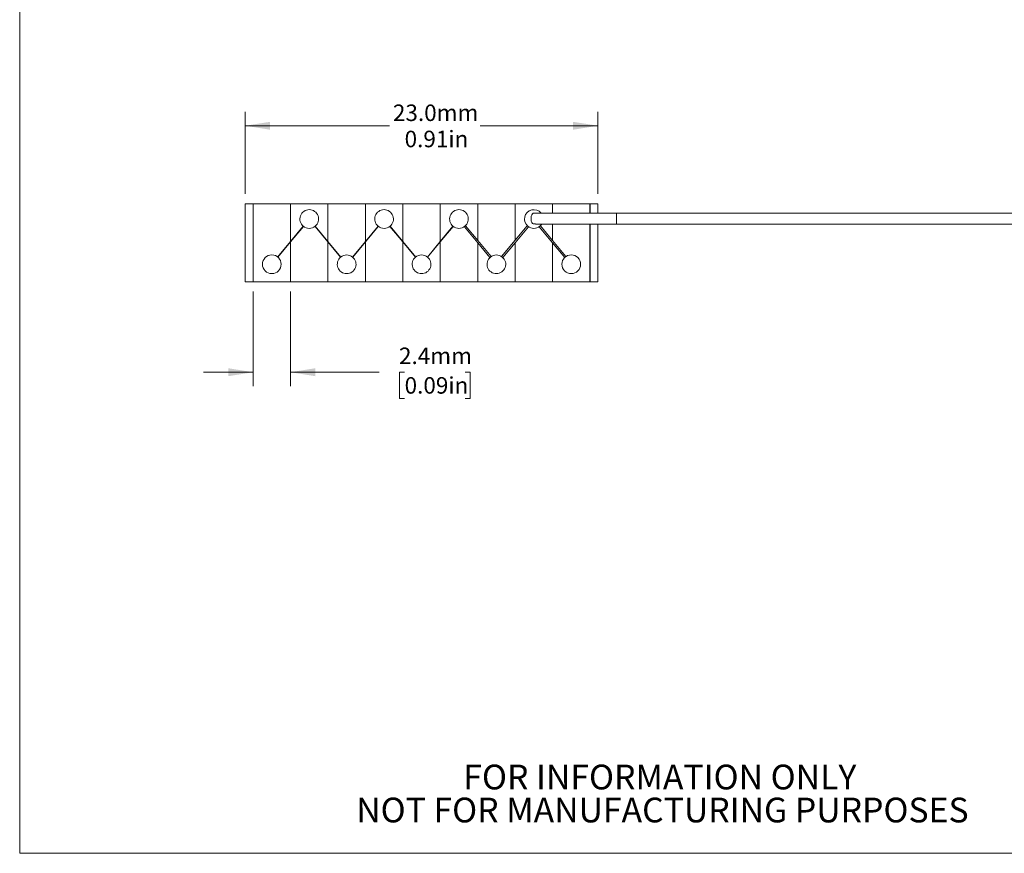
# Model space of a CAD drawing. Units: millimetres. Extents: x 2 to 278, y 1 to 215.
# Drawn here: x 2 to 128, y 1 to 108 of the extents above; entities that cross this region are included whole.
import ezdxf

# ---------------------------------------------------------------- set-up
doc = ezdxf.new("R2010")
doc.units = ezdxf.units.MM
doc.styles.add('SLDTEXTSTYLE0', font='TXT', dxfattribs={"width": 0.75})
doc.dimstyles.new('SLDDIMSTYLE3', dxfattribs={"dimtxt": 2.116667, "dimasz": 3.175, "dimexe": 0, "dimexo": 0.0625, "dimgap": 0.529167, "dimtad": 0, "dimtih": 1, "dimtoh": 1, "dimdec": 1, "dimlfac": 0.5, "dimrnd": 1e-09, "dimzin": 12, "dimdsep": 46, "dimtxsty": 'SLDTEXTSTYLE0', "dimsah": 1, "dimcen": 0.09, "dimadec": 0, "dimazin": 3, "dimtfac": 1, "dimtdec": 1, "dimtmove": 0, "dimatfit": 0, "dimfxl": 1, "dimfrac": 2, "dimtolj": 1, "dimtzin": 12, "dimarcsym": 0})
doc.dimstyles.new('SLDDIMSTYLE4', dxfattribs={"dimtxt": 2.116667, "dimasz": 3.175, "dimexe": 0, "dimexo": 0.0625, "dimgap": 0.529167, "dimtad": 0, "dimtih": 1, "dimtoh": 1, "dimdec": 1, "dimlfac": 0.5, "dimrnd": 1e-09, "dimzin": 12, "dimdsep": 46, "dimtxsty": 'SLDTEXTSTYLE0', "dimsah": 1, "dimcen": 0.09, "dimadec": 0, "dimazin": 3, "dimtfac": 1, "dimtdec": 1, "dimtofl": 0, "dimtmove": 0, "dimatfit": 3, "dimfxl": 1, "dimfrac": 2, "dimtolj": 1, "dimtzin": 12, "dimarcsym": 0})

# ---------------------------------------------------------------- blocks, each defined once
blk = doc.blocks.new('SW_NOTE_2')
at = {"color": 0, "linetype": 'Continuous', "lineweight": 0, "char_height": 3.175, "attachment_point": 2, "style": 'SLDTEXTSTYLE0'}
for s, insert in [('FOR INFORMATION ONLY', (25.05, 4.09)), ('NOT FOR MANUFACTURING PURPOSES', (25.38, -0.14))]:
    blk.add_mtext(s, dxfattribs=dict(at, insert=insert))
blk = doc.blocks.new('_D_2')
at = {"color": 7, "linetype": 'Continuous', "lineweight": 18}
for p, q in [((31.51, 72.91), (31.51, 60.8)), ((36.31, 72.91), (36.31, 60.8)), ((31.51, 62.58), (25.16, 62.58)), ((36.31, 62.58), (47.66, 62.58)), ((50.94, 62.58), (50.3, 62.58)), ((50.3, 62.58), (50.3, 59.22)), ((58.7, 62.58), (59.34, 62.58)), ((59.34, 62.58), (59.34, 59.22)), ((50.3, 59.22), (50.94, 59.22)), ((59.34, 59.22), (58.7, 59.22))]:
    blk.add_line(p, q, dxfattribs=at)
for points in [[(31.51, 62.58), (28.33, 63.09), (28.33, 62.07)], [(36.31, 62.58), (39.48, 62.07), (39.48, 63.09)]]:
    blk.add_solid(points, dxfattribs=at)
at = {"color": 7, "linetype": 'Continuous', "lineweight": 18, "char_height": 2.117, "attachment_point": 1, "style": 'SLDTEXTSTYLE0'}
for s, insert in [('2.4mm', (50.22, 65.74)), ('0.09in', (50.94, 61.95))]:
    blk.add_mtext(s, dxfattribs=dict(at, insert=insert))
blk = doc.blocks.new('_D_3')
at = {"color": 7, "linetype": 'Continuous', "lineweight": 18}
for p, q in [((30.51, 85.45), (30.51, 95.95)), ((75.73, 85.45), (75.73, 95.95)), ((30.51, 94.18), (49.01, 94.18)), ((75.73, 94.18), (60.63, 94.18))]:
    blk.add_line(p, q, dxfattribs=at)
for points in [[(30.51, 94.18), (33.68, 93.67), (33.68, 94.68)], [(75.73, 94.18), (72.55, 94.68), (72.55, 93.67)]]:
    blk.add_solid(points, dxfattribs=at)
at = {"color": 7, "linetype": 'Continuous', "lineweight": 18, "char_height": 2.117, "attachment_point": 1, "style": 'SLDTEXTSTYLE0'}
for s, insert in [('23.0mm', (49.44, 96.9)), ('0.91in', (50.94, 93.54))]:
    blk.add_mtext(s, dxfattribs=dict(at, insert=insert))

msp = doc.modelspace()

# ---------------------------------------------------------------- linework, layer by layer
at = {"color": 7, "linetype": 'Continuous', "lineweight": 18}
for p, q in [((1.58, 214.65), (1.58, 0.9)), ((30.51, 74.18), (30.51, 84.18)), ((30.51, 84.18), (31.51, 84.18)), ((31.51, 74.18), (31.51, 84.18)), ((31.51, 84.18), (36.31, 84.18)), ((31.51, 74.18), (31.51, 84.18)), ((36.31, 79.35), (36.31, 84.18)), ((36.31, 84.18), (41.11, 84.18)), ((36.31, 79.35), (36.31, 84.18)), ((41.11, 79.35), (41.11, 84.18)), ((41.11, 84.18), (45.91, 84.18)), ((41.11, 79.35), (41.11, 84.18)), ((45.91, 79.35), (45.91, 84.18)), ((45.91, 84.18), (50.71, 84.18)), ((45.91, 79.35), (45.91, 84.18)), ((50.71, 79.35), (50.71, 84.18)), ((50.71, 84.18), (55.51, 84.18)), ((50.71, 79.35), (50.71, 84.18)), ((55.51, 79.35), (55.51, 84.18)), ((55.51, 84.18), (60.31, 84.18)), ((55.51, 79.35), (55.51, 84.18)), ((60.31, 79.47), (60.31, 84.18)), ((60.31, 84.18), (65.11, 84.18)), ((60.31, 79.47), (60.31, 84.18)), ((65.11, 79.49), (65.11, 84.18)), ((65.11, 84.18), (69.91, 84.18)), ((65.11, 79.49), (65.11, 84.18)), ((69.91, 82.98), (69.91, 84.18)), ((69.91, 84.18), (74.71, 84.18)), ((69.91, 82.98), (69.91, 84.18)), ((74.71, 82.98), (74.71, 84.18)), ((75.73, 84.18), (74.73, 84.18)), ((74.73, 84.18), (74.73, 82.98)), ((75.73, 84.18), (75.73, 82.98)), ((67.72, 82.97), (67.43, 82.96)), ((78.14, 82.98), (78.12, 82.98)), ((184.26, 82.98), (78.14, 82.98)), ((36.31, 79.35), (37.93, 81.3)), ((36.31, 79.29), (37.96, 81.28)), ((39.46, 81.28), (41.11, 79.29)), ((41.11, 79.35), (39.49, 81.3)), ((45.91, 79.35), (47.53, 81.3)), ((47.56, 81.28), (45.91, 79.29)), ((49.06, 81.28), (50.71, 79.29)), ((50.71, 79.35), (49.09, 81.3)), ((55.51, 79.35), (57.13, 81.3)), ((57.16, 81.28), (55.51, 79.29)), ((60.31, 79.16), (58.6, 81.23)), ((58.75, 81.36), (60.31, 79.47)), ((66.67, 81.36), (65.11, 79.49)), ((65.11, 79.17), (66.82, 81.23)), ((67.43, 81.59), (67.71, 81.59)), ((69.91, 79.16), (68.19, 81.23)), ((68.35, 81.36), (69.91, 79.47)), ((69.91, 79.47), (69.91, 81.58)), ((69.91, 79.47), (69.91, 81.58)), ((74.71, 74.18), (74.71, 81.58)), ((74.73, 81.58), (74.73, 74.18)), ((75.73, 81.58), (75.73, 74.18)), ((78.12, 81.58), (78.14, 81.58)), ((78.14, 81.58), (184.26, 81.58)), ((34.66, 77.35), (36.31, 79.35)), ((34.69, 77.33), (36.31, 79.29)), ((36.31, 79.35), (36.31, 79.35)), ((36.31, 79.29), (36.31, 79.29)), ((36.31, 74.18), (36.31, 79.29)), ((36.31, 74.18), (36.31, 79.29)), ((41.11, 79.35), (41.11, 79.35)), ((42.76, 77.35), (41.11, 79.35)), ((41.11, 79.29), (42.73, 77.33)), ((41.11, 79.29), (41.11, 79.29)), ((41.11, 74.18), (41.11, 79.29)), ((41.11, 74.18), (41.11, 79.29)), ((44.26, 77.35), (45.91, 79.35)), ((45.91, 79.29), (44.29, 77.33)), ((45.91, 79.35), (45.91, 79.35)), ((45.91, 74.18), (45.91, 79.29)), ((45.91, 74.18), (45.91, 79.29)), ((50.71, 79.35), (50.71, 79.35)), ((52.36, 77.35), (50.71, 79.35)), ((50.71, 79.29), (50.71, 79.29)), ((50.71, 79.29), (52.33, 77.33)), ((50.71, 74.18), (50.71, 79.29)), ((50.71, 74.18), (50.71, 79.29)), ((53.86, 77.35), (55.51, 79.35)), ((55.51, 79.29), (53.89, 77.33)), ((55.51, 79.35), (55.51, 79.35)), ((55.51, 79.29), (55.51, 79.29)), ((55.51, 74.18), (55.51, 79.29)), ((55.51, 74.18), (55.51, 79.29)), ((60.31, 79.47), (60.31, 79.47)), ((60.31, 79.47), (62.02, 77.4)), ((60.31, 79.16), (60.31, 79.16)), ((61.87, 77.27), (60.31, 79.16)), ((60.31, 74.18), (60.31, 79.16)), ((60.31, 74.18), (60.31, 79.16)), ((65.11, 79.49), (63.38, 77.41)), ((63.54, 77.28), (65.11, 79.17)), ((65.11, 79.49), (65.11, 79.49)), ((65.11, 79.17), (65.11, 79.17)), ((65.11, 74.18), (65.11, 79.17)), ((65.11, 74.18), (65.11, 79.17)), ((69.91, 79.47), (69.91, 79.47)), ((69.91, 79.47), (71.62, 77.4)), ((69.91, 79.16), (69.91, 79.16)), ((71.47, 77.27), (69.91, 79.16)), ((69.91, 74.18), (69.91, 79.16)), ((69.91, 74.18), (69.91, 79.16)), ((30.51, 74.18), (31.51, 74.18)), ((31.51, 74.18), (36.31, 74.18)), ((36.31, 74.18), (41.11, 74.18)), ((41.11, 74.18), (45.91, 74.18)), ((45.91, 74.18), (50.71, 74.18)), ((50.71, 74.18), (55.51, 74.18)), ((55.51, 74.18), (60.31, 74.18)), ((60.31, 74.18), (65.11, 74.18)), ((65.11, 74.18), (69.91, 74.18)), ((69.91, 74.18), (74.71, 74.18)), ((75.73, 74.18), (74.73, 74.18)), ((277.99, 0.9), (1.58, 0.9))]:
    msp.add_line(p, q, dxfattribs=at)
at = {"color": 7, "linetype": 'Continuous', "lineweight": 18, "flags": 128}
msp.add_lwpolyline([(67.43, 82.96), (67.33, 82.89), (67.25, 82.76), (67.19, 82.59), (67.16, 82.38), (67.16, 82.17), (67.19, 81.96), (67.25, 81.79), (67.33, 81.66), (67.43, 81.59)], dxfattribs=at)
at = {"color": 7, "linetype": 'Continuous', "lineweight": 18}
for centre in [(33.91, 76.42), (72.31, 76.42)]:
    msp.add_circle(centre, 1.2, dxfattribs=at)
for centre, start, end in [((38.71, 82.22), 309.6071, 230.3853), ((67.51, 82.22), 39.5993, 230.2557), ((38.71, 82.22), 230.3853, 309.6071), ((67.51, 82.22), 230.2557, 309.6111), ((67.51, 82.22), 309.6111, 327.0402)]:
    msp.add_arc(centre, 1.2, start, end, dxfattribs=at)
msp.add_ellipse((78.14, 82.28), major_axis=(0, 0.7), ratio=0.027271, start_param=0, end_param=3.141593, dxfattribs=at)
for points, knots in [([(47.54, 81.29), (47.35, 81.45), (47.22, 81.66), (47.09, 82.14), (47.1, 82.39), (47.26, 82.85), (47.42, 83.06), (47.82, 83.34), (48.06, 83.42), (48.55, 83.42), (48.8, 83.34), (49.2, 83.06), (49.35, 82.86), (49.52, 82.39), (49.53, 82.14), (49.4, 81.67), (49.26, 81.45), (49.07, 81.29)], [0, 0, 0, 0, 0.125, 0.125, 0.25, 0.25, 0.375, 0.375, 0.5, 0.5, 0.625, 0.625, 0.75, 0.75, 0.875, 0.875, 1, 1, 1, 1]), ([(57.14, 81.29), (56.95, 81.45), (56.82, 81.66), (56.69, 82.14), (56.7, 82.39), (56.86, 82.85), (57.02, 83.06), (57.42, 83.34), (57.66, 83.42), (58.15, 83.42), (58.4, 83.34), (58.8, 83.06), (58.95, 82.86), (59.12, 82.39), (59.13, 82.14), (59, 81.67), (58.87, 81.45), (58.67, 81.29)], [0, 0, 0, 0, 0.125, 0.125, 0.25, 0.25, 0.375, 0.375, 0.5, 0.5, 0.625, 0.625, 0.75, 0.75, 0.875, 0.875, 1, 1, 1, 1]), ([(78.14, 82.98), (77.53, 82.98), (76.3, 82.98), (74.46, 82.98), (72.65, 82.98), (70.87, 82.98), (69.21, 82.98), (68.19, 82.98), (67.72, 82.98)], [0, 0, 0, 0, 0.170116, 0.341312, 0.511945, 0.682325, 0.853242, 1, 1, 1, 1]), ([(39.46, 81.28), (39.46, 81.28), (39.46, 81.28), (39.47, 81.29), (39.47, 81.29), (39.47, 81.29), (39.47, 81.29), (39.47, 81.29), (39.47, 81.29), (39.47, 81.29), (39.47, 81.29), (39.47, 81.29), (39.47, 81.29), (39.47, 81.29), (39.47, 81.29), (39.47, 81.29), (39.47, 81.29), (39.47, 81.29), (39.47, 81.29)], [0, 0, 0, 0, 0.00004341051, 0.00004341051, 0.00004341051, 0.00004908823, 0.00004908823, 0.00004908823, 0.00005009191, 0.00005009191, 0.00005009191, 0.00005111019, 0.00005111019, 0.00005111019, 0.00005172958, 0.00005172958, 0.00005172958, 0.00005193041, 0.00005193041, 0.00005193041, 0.00005193041]), ([(39.47, 81.29), (39.47, 81.29), (39.47, 81.29), (39.47, 81.29), (39.47, 81.29), (39.47, 81.29), (39.47, 81.29), (39.48, 81.29), (39.48, 81.29), (39.48, 81.29), (39.48, 81.29), (39.48, 81.3), (39.48, 81.3), (39.48, 81.3), (39.48, 81.3), (39.48, 81.3), (39.49, 81.3), (39.49, 81.3), (39.49, 81.3), (39.49, 81.3), (39.49, 81.3), (39.49, 81.3)], [0.00005193041, 0.00005193041, 0.00005193041, 0.00005193041, 0.00005235423, 0.00005235423, 0.00005235423, 0.00005293597, 0.00005293597, 0.00005293597, 0.00005400801, 0.00005400801, 0.00005400801, 0.00005689709, 0.00005689709, 0.00005689709, 0.00006790075, 0.00006790075, 0.00006790075, 0.00009986265, 0.00009986265, 0.00009986265, 0.0001033291, 0.0001033291, 0.0001033291, 0.0001033291]), ([(49.07, 81.29), (48.86, 81.11), (48.59, 81.02), (48.03, 81.02), (47.76, 81.11), (47.54, 81.29)], [0, 0, 0, 0, 0.5, 0.5, 1, 1, 1, 1]), ([(47.54, 81.29), (47.54, 81.29), (47.54, 81.29), (47.54, 81.29), (47.54, 81.29), (47.55, 81.29), (47.55, 81.29), (47.55, 81.29), (47.55, 81.29), (47.55, 81.29), (47.55, 81.29), (47.55, 81.29), (47.55, 81.29), (47.55, 81.28), (47.55, 81.28), (47.56, 81.28), (47.56, 81.28), (47.56, 81.28), (47.56, 81.28)], [0.00005222107, 0.00005222107, 0.00005222107, 0.00005222107, 0.00005269762, 0.00005269762, 0.00005269762, 0.00005344965, 0.00005344965, 0.00005344965, 0.00005470934, 0.00005470934, 0.00005470934, 0.00005841949, 0.00005841949, 0.00005841949, 0.00007394566, 0.00007394566, 0.00007394566, 0.00010503508, 0.00010503508, 0.00010503508, 0.00010503508]), ([(49.07, 81.29), (49.07, 81.29), (49.07, 81.29), (49.07, 81.29), (49.07, 81.29), (49.07, 81.29), (49.07, 81.29), (49.07, 81.29), (49.07, 81.29), (49.07, 81.29), (49.07, 81.29), (49.07, 81.29), (49.07, 81.29), (49.06, 81.28), (49.06, 81.28), (49.06, 81.28), (49.06, 81.28), (49.06, 81.28), (49.06, 81.28)], [0.00005220805, 0.00005220805, 0.00005220805, 0.00005220805, 0.00005280139, 0.00005280139, 0.00005280139, 0.00005361434, 0.00005361434, 0.00005361434, 0.00005505707, 0.00005505707, 0.00005505707, 0.00005966441, 0.00005966441, 0.00005966441, 0.00008033075, 0.00008033075, 0.00008033075, 0.00010480189, 0.00010480189, 0.00010480189, 0.00010480189]), ([(49.09, 81.3), (49.09, 81.3), (49.09, 81.3), (49.09, 81.3), (49.09, 81.3), (49.08, 81.3), (49.08, 81.3), (49.08, 81.3), (49.08, 81.3), (49.08, 81.3), (49.08, 81.3), (49.08, 81.3), (49.08, 81.29), (49.08, 81.29), (49.08, 81.29), (49.08, 81.29), (49.08, 81.29), (49.08, 81.29), (49.07, 81.29), (49.07, 81.29), (49.07, 81.29), (49.07, 81.29), (49.07, 81.29), (49.07, 81.29), (49.07, 81.29)], [0, 0, 0, 0, 0.00002151788, 0.00002151788, 0.00002151788, 0.00003874696, 0.00003874696, 0.00003874696, 0.00004738997, 0.00004738997, 0.00004738997, 0.00004905004, 0.00004905004, 0.00004905004, 0.00005073082, 0.00005073082, 0.00005073082, 0.00005143961, 0.00005143961, 0.00005143961, 0.000052161, 0.000052161, 0.000052161, 0.00005220805, 0.00005220805, 0.00005220805, 0.00005220805]), ([(58.67, 81.29), (58.46, 81.11), (58.19, 81.02), (57.63, 81.02), (57.36, 81.11), (57.14, 81.29)], [0, 0, 0, 0, 0.5, 0.5, 1, 1, 1, 1]), ([(67.71, 81.58), (68.05, 81.58), (68.8, 81.58), (70.01, 81.58), (71.31, 81.58), (72.65, 81.58), (74.01, 81.58), (75.37, 81.58), (76.74, 81.58), (77.67, 81.58), (78.14, 81.58)], [0, 0, 0, 0, 0.106572, 0.232321, 0.360181, 0.488963, 0.617158, 0.74358, 0.869423, 1, 1, 1, 1]), ([(34.66, 77.35), (34.66, 77.35), (34.66, 77.35), (34.67, 77.35), (34.67, 77.35), (34.67, 77.35), (34.67, 77.34), (34.67, 77.34), (34.67, 77.34), (34.67, 77.34), (34.67, 77.34), (34.67, 77.34), (34.67, 77.34), (34.67, 77.34), (34.67, 77.34), (34.67, 77.34), (34.67, 77.34), (34.67, 77.34), (34.67, 77.34)], [0, 0, 0, 0, 0.00004361693, 0.00004361693, 0.00004361693, 0.00004923686, 0.00004923686, 0.00004923686, 0.0000501768, 0.0000501768, 0.0000501768, 0.00005112898, 0.00005112898, 0.00005112898, 0.00005174337, 0.00005174337, 0.00005174337, 0.00005191309, 0.00005191309, 0.00005191309, 0.00005191309]), ([(44.27, 77.34), (44.46, 77.18), (44.6, 76.97), (44.73, 76.5), (44.72, 76.24), (44.56, 75.78), (44.4, 75.58), (44, 75.29), (43.75, 75.22), (43.26, 75.22), (43.02, 75.29), (42.62, 75.58), (42.46, 75.78), (42.3, 76.24), (42.29, 76.49), (42.41, 76.97), (42.55, 77.18), (42.74, 77.34)], [0, 0, 0, 0, 0.125, 0.125, 0.25, 0.25, 0.375, 0.375, 0.5, 0.5, 0.625, 0.625, 0.75, 0.75, 0.875, 0.875, 1, 1, 1, 1]), ([(42.73, 77.33), (42.73, 77.33), (42.73, 77.33), (42.74, 77.33), (42.74, 77.34), (42.74, 77.34), (42.74, 77.34), (42.74, 77.34), (42.74, 77.34), (42.74, 77.34), (42.74, 77.34), (42.74, 77.34), (42.74, 77.34), (42.74, 77.34), (42.74, 77.34), (42.74, 77.34), (42.74, 77.34), (42.74, 77.34), (42.74, 77.34)], [0, 0, 0, 0, 0.00004341051, 0.00004341051, 0.00004341051, 0.00004908822, 0.00004908822, 0.00004908822, 0.00005009191, 0.00005009191, 0.00005009191, 0.0000511102, 0.0000511102, 0.0000511102, 0.00005172959, 0.00005172959, 0.00005172959, 0.00005193049, 0.00005193049, 0.00005193049, 0.00005193049]), ([(42.74, 77.34), (42.96, 77.52), (43.23, 77.62), (43.79, 77.62), (44.06, 77.52), (44.27, 77.34)], [0, 0, 0, 0, 0.5, 0.5, 1, 1, 1, 1]), ([(42.74, 77.34), (42.74, 77.34), (42.74, 77.34), (42.74, 77.34), (42.74, 77.34), (42.74, 77.34), (42.74, 77.34), (42.75, 77.34), (42.75, 77.34), (42.75, 77.34), (42.75, 77.34), (42.75, 77.34), (42.75, 77.34), (42.75, 77.35), (42.75, 77.35), (42.75, 77.35), (42.76, 77.35), (42.76, 77.35), (42.76, 77.35), (42.76, 77.35), (42.76, 77.35), (42.76, 77.35)], [0.00005193049, 0.00005193049, 0.00005193049, 0.00005193049, 0.00005235424, 0.00005235424, 0.00005235424, 0.00005293597, 0.00005293597, 0.00005293597, 0.00005400802, 0.00005400802, 0.00005400802, 0.00005689711, 0.00005689711, 0.00005689711, 0.0000679008, 0.0000679008, 0.0000679008, 0.00009986267, 0.00009986267, 0.00009986267, 0.00010332909, 0.00010332909, 0.00010332909, 0.00010332909]), ([(44.27, 77.34), (44.27, 77.34), (44.27, 77.34), (44.27, 77.34), (44.27, 77.34), (44.27, 77.34), (44.27, 77.34), (44.27, 77.34), (44.27, 77.34), (44.27, 77.34), (44.27, 77.34), (44.27, 77.34), (44.27, 77.34), (44.27, 77.35), (44.27, 77.35), (44.27, 77.35), (44.26, 77.35), (44.26, 77.35), (44.26, 77.35), (44.26, 77.35), (44.26, 77.35), (44.26, 77.35)], [0.00005193722, 0.00005193722, 0.00005193722, 0.00005193722, 0.00005202336, 0.00005202336, 0.00005202336, 0.00005261873, 0.00005261873, 0.00005261873, 0.00005345033, 0.00005345033, 0.00005345033, 0.000055016, 0.000055016, 0.000055016, 0.00006042858, 0.00006042858, 0.00006042858, 0.00008597497, 0.00008597497, 0.00008597497, 0.00010317626, 0.00010317626, 0.00010317626, 0.00010317626]), ([(44.29, 77.33), (44.29, 77.33), (44.29, 77.33), (44.28, 77.33), (44.28, 77.34), (44.28, 77.34), (44.28, 77.34), (44.28, 77.34), (44.28, 77.34), (44.28, 77.34), (44.27, 77.34), (44.27, 77.34), (44.27, 77.34), (44.27, 77.34), (44.27, 77.34), (44.27, 77.34)], [0, 0, 0, 0, 0.00004331407, 0.00004331407, 0.00004331407, 0.00004921646, 0.00004921646, 0.00004921646, 0.00005067278, 0.00005067278, 0.00005067278, 0.00005134339, 0.00005134339, 0.00005134339, 0.00005193722, 0.00005193722, 0.00005193722, 0.00005193722]), ([(53.87, 77.34), (54.06, 77.18), (54.2, 76.97), (54.33, 76.5), (54.32, 76.24), (54.16, 75.78), (54, 75.57), (53.6, 75.29), (53.35, 75.22), (52.86, 75.22), (52.62, 75.29), (52.22, 75.58), (52.06, 75.78), (51.9, 76.24), (51.89, 76.5), (52.02, 76.97), (52.15, 77.18), (52.34, 77.34)], [0, 0, 0, 0, 0.125, 0.125, 0.25, 0.25, 0.375, 0.375, 0.5, 0.5, 0.625, 0.625, 0.75, 0.75, 0.875, 0.875, 1, 1, 1, 1]), ([(52.33, 77.33), (52.33, 77.33), (52.33, 77.33), (52.34, 77.33), (52.34, 77.34), (52.34, 77.34), (52.34, 77.34), (52.34, 77.34), (52.34, 77.34), (52.34, 77.34), (52.34, 77.34), (52.34, 77.34), (52.34, 77.34), (52.34, 77.34), (52.34, 77.34), (52.34, 77.34), (52.34, 77.34), (52.34, 77.34), (52.34, 77.34)], [0, 0, 0, 0, 0.00004315061, 0.00004315061, 0.00004315061, 0.00004906333, 0.00004906333, 0.00004906333, 0.0000500541, 0.0000500541, 0.0000500541, 0.00005105737, 0.00005105737, 0.00005105737, 0.00005168369, 0.00005168369, 0.00005168369, 0.00005193846, 0.00005193846, 0.00005193846, 0.00005193846]), ([(52.34, 77.34), (52.56, 77.52), (52.83, 77.62), (53.39, 77.62), (53.66, 77.52), (53.87, 77.34)], [0, 0, 0, 0, 0.5, 0.5, 1, 1, 1, 1]), ([(52.34, 77.34), (52.34, 77.34), (52.34, 77.34), (52.34, 77.34), (52.34, 77.34), (52.35, 77.34), (52.35, 77.34), (52.35, 77.34), (52.35, 77.34), (52.35, 77.34), (52.35, 77.34), (52.35, 77.34), (52.35, 77.34), (52.35, 77.35), (52.35, 77.35), (52.35, 77.35), (52.36, 77.35), (52.36, 77.35), (52.36, 77.35), (52.36, 77.35), (52.36, 77.35), (52.36, 77.35)], [0.00005193846, 0.00005193846, 0.00005193846, 0.00005193846, 0.00005231485, 0.00005231485, 0.00005231485, 0.00005290238, 0.00005290238, 0.00005290238, 0.0000539393, 0.0000539393, 0.0000539393, 0.00005664054, 0.00005664054, 0.00005664054, 0.00006670752, 0.00006670752, 0.00006670752, 0.00009972158, 0.00009972158, 0.00009972158, 0.0001035167, 0.0001035167, 0.0001035167, 0.0001035167]), ([(63.46, 77.35), (63.66, 77.19), (63.8, 76.98), (63.93, 76.51), (63.92, 76.25), (63.76, 75.79), (63.61, 75.58), (63.21, 75.3), (62.96, 75.22), (62.47, 75.21), (62.23, 75.29), (61.82, 75.57), (61.67, 75.77), (61.5, 76.24), (61.49, 76.49), (61.62, 76.97), (61.75, 77.18), (61.94, 77.34)], [0, 0, 0, 0, 0.125, 0.125, 0.25, 0.25, 0.375, 0.375, 0.5, 0.5, 0.625, 0.625, 0.75, 0.75, 0.875, 0.875, 1, 1, 1, 1]), ([(61.94, 77.34), (62.16, 77.52), (62.43, 77.61), (62.98, 77.62), (63.25, 77.52), (63.46, 77.35)], [0, 0, 0, 0, 0.5, 0.5, 1, 1, 1, 1])]:
    msp.add_open_spline(points, degree=3, knots=knots, dxfattribs=at)

# ---------------------------------------------------------------- block references
at = {"color": 7, "linetype": 'Continuous', "lineweight": 0}
msp.add_blockref('SW_NOTE_2', (58.62, 8.18), dxfattribs=at)

# ---------------------------------------------------------------- dimensions: what is measured, and where the dimension line sits
at = {"color": 7, "linetype": 'Continuous', "lineweight": 18}
dim = msp.add_linear_dim(base=(75.73, 94.18), p1=(30.51, 84.18), p2=(75.73, 84.18), text='23.0mm\\P0.91in', dimstyle='SLDDIMSTYLE4', dxfattribs=at)
dim.commit()
dim.dimension.update_dxf_attribs({"geometry": '_D_3', "text_midpoint": (54.82, 94.18), "dimtype": 160})
dim = msp.add_linear_dim(base=(36.31, 62.58), p1=(31.51, 74.18), p2=(36.31, 74.18), dimstyle='SLDDIMSTYLE3', dxfattribs=at)
dim.commit()
dim.dimension.update_dxf_attribs({"geometry": '_D_2', "text_midpoint": (54.82, 62.58), "dimtype": 160})

doc.saveas('drawing.dxf')
